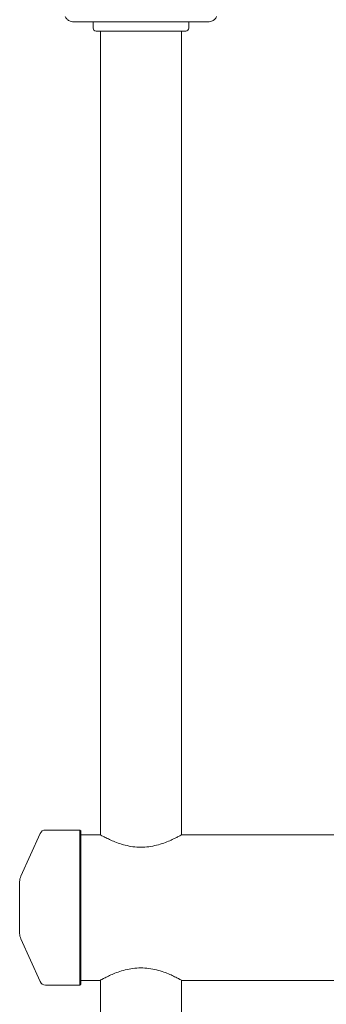
# Model space of a CAD drawing. Units: millimetres. Extents: x -4700 to 9562, y -6924 to 2260.
# Drawn here: x 943 to 1103, y -4572 to -4057 of the extents above; entities that cross this region are included whole.
import ezdxf

# ---------------------------------------------------------------- set-up
doc = ezdxf.new("R2010")
doc.units = ezdxf.units.MM
doc.header["$MEASUREMENT"] = 0
doc.layers.add('PGC Play Equipment', color=7, linetype='Continuous')

msp = doc.modelspace()

# ---------------------------------------------------------------- linework, layer by layer
at = {"layer": 'PGC Play Equipment', "linetype": 'Continuous', "lineweight": 0}
for p, q in [((970.85, -4058.13), (1041.15, -4058.13)), ((981, -4058.5), (981, -4061.5)), ((1031, -4061.5), (1031, -4058.5)), ((1029.5, -4063), (982.5, -4063)), ((984.8, -4063), (984.8, -4483.01)), ((1027.2, -4063), (1027.2, -4483.01)), ((974.06, -4480.5), (956, -4480.5)), ((974.06, -4561.5), (974.06, -4480.5)), ((974.56, -4481), (974.06, -4480.5)), ((974.56, -4481), (974.56, -4561)), ((943.18, -4504.63), (953.27, -4482.27)), ((974.56, -4482.95), (984.7, -4482.95)), ((1027.3, -4482.95), (3384.7, -4482.95)), ((942.56, -4534.49), (942.56, -4507.51)), ((943.18, -4537.37), (953.27, -4559.73)), ((974.06, -4561.5), (956, -4561.5)), ((974.56, -4561), (974.06, -4561.5)), ((974.56, -4559.05), (984.7, -4559.05)), ((984.8, -4558.99), (984.8, -4979)), ((1027.2, -4558.99), (1027.2, -4979)), ((1027.3, -4559.05), (3384.7, -4559.05))]:
    msp.add_line(p, q, dxfattribs=at)
for centre, radius, start, end in [((982.5, -4058.5), 1.5, 165.7486, 180), ((1029.5, -4058.5), 1.5, 360, 14.2514), ((982.5, -4061.5), 1.5, 180, 270), ((1029.5, -4061.5), 1.5, 270, 0), ((956, -4483.5), 3, 90, 155.7256), ((949.56, -4507.51), 7, 155.7256, 180), ((949.56, -4534.49), 7, 180, 204.2744), ((956, -4558.5), 3, 204.2744, 270)]:
    msp.add_arc(centre, radius, start, end, dxfattribs=at)
for points, knots in [([(966.4, -4055.44), (966.6, -4055.86), (966.87, -4056.25), (967.37, -4056.79), (967.58, -4056.97), (968.03, -4057.32), (968.29, -4057.47), (968.56, -4057.6)], [0, 0, 0, 0, 0.142906, 0.142906, 0.2238081, 0.2238081, 0.3153325, 0.3153325, 0.3153325, 0.3153325]), ([(970.85, -4058.13), (970.45, -4058.13), (970.01, -4058.08), (969.23, -4057.88), (968.87, -4057.75), (968.56, -4057.6)], [1.5244032, 1.5244032, 1.5244032, 1.5244032, 1.6448621, 1.6448621, 1.749591, 1.749591, 1.749591, 1.749591]), ([(1043.44, -4057.6), (1043.13, -4057.75), (1042.77, -4057.88), (1041.99, -4058.08), (1041.55, -4058.13), (1041.15, -4058.13)], [1.3131571, 1.3131571, 1.3131571, 1.3131571, 1.417886, 1.417886, 1.5383449, 1.5383449, 1.5383449, 1.5383449]), ([(1043.44, -4057.6), (1043.86, -4057.4), (1044.25, -4057.13), (1044.79, -4056.63), (1044.97, -4056.42), (1045.32, -4055.97), (1045.47, -4055.71), (1045.6, -4055.44)], [0, 0, 0, 0, 0.142906, 0.142906, 0.2238081, 0.2238081, 0.3153325, 0.3153325, 0.3153325, 0.3153325]), ([(1006, -4489.47), (1004.62, -4489.47), (1003.21, -4489.38), (1000.44, -4489.01), (999.07, -4488.74), (996.46, -4488.08), (995.21, -4487.69), (992.92, -4486.88), (991.87, -4486.46), (990.01, -4485.66), (989.14, -4485.25), (987.58, -4484.49), (986.91, -4484.14), (985.81, -4483.56), (985.39, -4483.33), (984.83, -4483.03), (984.7, -4482.95), (984.7, -4482.95)], [0, 0, 0, 0, 0.412831, 0.412831, 0.825662, 0.825662, 1.238493, 1.238493, 1.651324, 1.651324, 2.06225, 2.06225, 2.473176, 2.473176, 2.884102, 2.884102, 3.295028, 3.295028, 3.295028, 3.295028]), ([(1027.3, -4482.95), (1027.3, -4482.95), (1027.17, -4483.03), (1026.61, -4483.33), (1026.19, -4483.56), (1025.09, -4484.14), (1024.42, -4484.49), (1022.86, -4485.25), (1021.99, -4485.66), (1020.13, -4486.46), (1019.08, -4486.88), (1016.79, -4487.69), (1015.54, -4488.08), (1012.93, -4488.74), (1011.56, -4489.01), (1008.79, -4489.38), (1007.38, -4489.47), (1006, -4489.47)], [9.885083, 9.885083, 9.885083, 9.885083, 10.296009, 10.296009, 10.706935, 10.706935, 11.117861, 11.117861, 11.528787, 11.528787, 11.941618, 11.941618, 12.354449, 12.354449, 12.767279, 12.767279, 13.18011, 13.18011, 13.18011, 13.18011]), ([(984.7, -4559.05), (984.7, -4559.05), (984.83, -4558.97), (985.39, -4558.67), (985.81, -4558.44), (986.91, -4557.86), (987.58, -4557.51), (989.14, -4556.75), (990.01, -4556.34), (991.87, -4555.54), (992.92, -4555.12), (995.21, -4554.31), (996.46, -4553.92), (999.07, -4553.26), (1000.44, -4552.99), (1003.21, -4552.62), (1004.62, -4552.53), (1006, -4552.53)], [9.885083, 9.885083, 9.885083, 9.885083, 10.296009, 10.296009, 10.706935, 10.706935, 11.117861, 11.117861, 11.528787, 11.528787, 11.941618, 11.941618, 12.354449, 12.354449, 12.767279, 12.767279, 13.18011, 13.18011, 13.18011, 13.18011]), ([(1006, -4552.53), (1007.38, -4552.53), (1008.79, -4552.62), (1011.56, -4552.99), (1012.93, -4553.26), (1015.54, -4553.92), (1016.79, -4554.31), (1019.08, -4555.12), (1020.13, -4555.54), (1021.99, -4556.34), (1022.86, -4556.75), (1024.42, -4557.51), (1025.09, -4557.86), (1026.19, -4558.44), (1026.61, -4558.67), (1027.17, -4558.97), (1027.3, -4559.05), (1027.3, -4559.05)], [0, 0, 0, 0, 0.412831, 0.412831, 0.825662, 0.825662, 1.238493, 1.238493, 1.651324, 1.651324, 2.06225, 2.06225, 2.473176, 2.473176, 2.884102, 2.884102, 3.295028, 3.295028, 3.295028, 3.295028])]:
    msp.add_open_spline(points, degree=3, knots=knots, dxfattribs=at)

doc.saveas('drawing.dxf')
